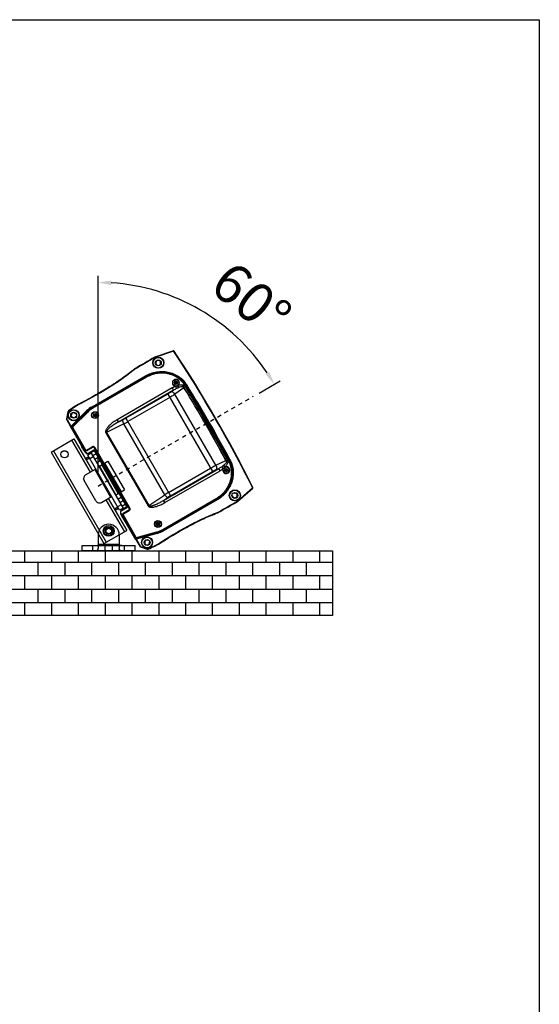
# Model space of a CAD drawing. Units: millimetres. Extents: x 1000 to 5500, y 2 to 2102.
# Drawn here: x 5106 to 5500, y 1357 to 2102 of the extents above; entities that cross this region are included whole.
import ezdxf

# ---------------------------------------------------------------- set-up
doc = ezdxf.new("R2010")
doc.units = ezdxf.units.MM
doc.header["$LTSCALE"] = 30.734
doc.header["$PDMODE"] = 3
doc.header["$PDSIZE"] = 0.3125
doc.linetypes.add('DASHED', pattern=[0.2, 0.1, -0.1])
doc.linetypes.add('HIDDEN', pattern=[0.2, 0.1, -0.1])
doc.layers.get('0').update_dxf_attribs({"linetype": 'CONTINUOUS'})
doc.layers.get('Defpoints').update_dxf_attribs({"linetype": 'CONTINUOUS'})
doc.layers.add('AM_5', color=3, linetype='CONTINUOUS', lineweight=25)
doc.layers.add('DEFAULT_2', color=8, linetype='HIDDEN')
doc.styles.get("Standard").update_dxf_attribs({"font": 'txt', "width": 0.8})
doc.dimstyles.new('AM_ISO', dxfattribs={"dimtxt": 3.5, "dimasz": 2.5, "dimexe": 1, "dimexo": 1, "dimgap": 1.5, "dimtad": 1, "dimdsep": 46, "dimtxsty": 'STANDARD', "dimcen": 0, "dimclrd": 256, "dimclre": 256, "dimclrt": 2, "dimadec": 0, "dimazin": 2, "dimtp": 0.1, "dimtm": 0.1, "dimtfac": 0.71, "dimtdec": 3, "dimtmove": 0, "dimatfit": 3, "dimfxl": 1, "dimlwd": -1, "dimlwe": -1, "dimarcsym": 1})

# ---------------------------------------------------------------- blocks, each defined once
blk = doc.blocks.new('A$C5D7C7086')
at = {"linetype": 'Continuous'}
for p, q in [((11, -20), (11, 20)), ((15, 20), (11, 20)), ((15, 20), (15, -20)), ((3, 8), (11, 8)), ((10, -8), (10, 8)), ((3, -8), (11, -8)), ((15, -20), (11, -20))]:
    blk.add_line(p, q, dxfattribs=at)
blk.add_circle((0, 0), 2.75, dxfattribs=at)
blk.add_arc((3, 0), 8, 90, 270, dxfattribs=at)
at = {"layer": 'DEFAULT_2', "linetype": 'HIDDEN'}
for p, q in [((15, 12), (11, 12)), ((11, 10), (11, 9.86)), ((11, 10), (11, 9.8)), ((11, 9.86), (11, 9.8)), ((11, 9.86), (11, 9.8)), ((11, 9.8), (11, 9.73)), ((11, 9.8), (11, 9.73)), ((11, 9.73), (11, 9.6)), ((11, 9.73), (11, 9.6)), ((11, 9.6), (11, 9.48)), ((11, 9.6), (11, 9.48)), ((11, 8), (13.25, 8)), ((15, 2.75), (11, 2.75)), ((15, -2.75), (11, -2.75)), ((11, -8), (13.25, -8)), ((11, -9.6), (11, -9.48)), ((11, -9.6), (11, -9.48)), ((11, -9.8), (11, -9.6)), ((11, -9.8), (11, -9.6)), ((11, -10), (11, -9.8)), ((11, -10), (11, -9.8)), ((15, -12), (11, -12))]:
    blk.add_line(p, q, dxfattribs=at)
for centre, start, end in [((-88.26, 9.77), 359.82935, 0.01323), ((-88.26, -9.77), 359.98677, 0.17065)]:
    blk.add_arc(centre, 99.26, start, end, dxfattribs=at)
for points, knots in [([(11, 9.48), (11, 9.33), (11, 9.11), (10.99, 8.82), (10.97, 8.6), (10.95, 8.4), (10.9, 8.22), (10.83, 8.08), (10.73, 8.01), (10.68, 8), (10.65, 8)], [0, 0, 0, 0, 0.445397, 0.663582, 0.876571, 1.081541, 1.274238, 1.448408, 1.530226, 1.612847, 1.612847, 1.612847, 1.612847]), ([(15, 10), (15, 9.8), (15, 9.45), (14.98, 8.98), (14.88, 8.62), (14.69, 8.36), (14.43, 8.19), (14.09, 8.08), (13.69, 8.01), (13.41, 8), (13.25, 8)], [0, 0, 0, 0, 0.601326, 1.056139, 1.399571, 1.695388, 1.999451, 2.344897, 2.745935, 3.204012, 3.204012, 3.204012, 3.204012]), ([(11, -9.48), (11, -9.33), (11, -9.11), (10.99, -8.82), (10.97, -8.6), (10.95, -8.4), (10.9, -8.22), (10.83, -8.08), (10.73, -8.01), (10.68, -8), (10.65, -8)], [0, 0, 0, 0, 0.445397, 0.663582, 0.876571, 1.081541, 1.274238, 1.448408, 1.530226, 1.612847, 1.612847, 1.612847, 1.612847]), ([(11, -9.48), (11, -9.34), (11, -9.07), (10.98, -8.73), (10.96, -8.47), (10.91, -8.25), (10.84, -8.07), (10.74, -8.02)], [0, 0, 0, 0, 0.413373, 0.81528, 1.008175, 1.192105, 1.510077, 1.510077, 1.510077, 1.510077]), ([(15, -10), (15, -9.8), (15, -9.45), (14.98, -8.98), (14.88, -8.62), (14.69, -8.36), (14.43, -8.19), (14.09, -8.08), (13.69, -8.01), (13.41, -8), (13.25, -8)], [0, 0, 0, 0, 0.601326, 1.056139, 1.399571, 1.695388, 1.999451, 2.344897, 2.745935, 3.204012, 3.204012, 3.204012, 3.204012])]:
    blk.add_open_spline(points, degree=3, knots=knots, dxfattribs=at)
blk.add_open_spline([(10.74, -8.02), (10.72, -8.01), (10.68, -8), (10.65, -8)], degree=3, dxfattribs=at)
blk.add_open_spline([(10.74, -8.02), (10.72, -8.01), (10.68, -8), (10.65, -8)], degree=3, dxfattribs=at)
blk = doc.blocks.new('A$C660A5430')
at = {"linetype": 'Continuous'}
for p, q in [((-12.5, 26), (-12.5, 33.84)), ((-12.5, 33.84), (12.5, 33.84)), ((-12.5, 30.88), (12.5, 30.88)), ((-12.5, 30.3), (12.5, 30.3)), ((-12.5, 30), (12.5, 30)), ((12.5, 26), (12.5, 33.84)), ((-24, 26), (-24, 23)), ((-24, 26), (24, 26)), ((24, 23), (-24, 23)), ((-22.5, 23), (-22.5, 20)), ((-21.5, 23), (-21.5, 20)), ((-21, 26), (-21, 23)), ((12.5, 28.5), (-12.5, 28.5)), ((-12.5, 26.5), (12.5, 26.5)), ((-12, 14), (-12, 22.73)), ((12, 14), (12, 22.73)), ((21, 26), (21, 23)), ((21.5, 23), (21.5, 20)), ((22.5, 23), (22.5, 20)), ((24, 26), (24, 23)), ((-40, 0), (-40, 20)), ((-40, 20), (-12, 20)), ((-40, 18), (-12, 18)), ((-12, 22), (12, 22)), ((12, 20), (40, 20)), ((12, 18), (40, 18)), ((40, 0), (40, 20)), ((9, 11), (-9, 11)), ((-40, 2), (40, 2)), ((-40, 0), (40, 0))]:
    blk.add_line(p, q, dxfattribs=at)
for centre in [(-33.5, 8), (33.5, 8)]:
    blk.add_circle(centre, 2.75, dxfattribs=at)
for centre, radius, start, end in [((-12.16, 22.73), 0.16, 0.00499, 15.08785), ((12.16, 22.73), 0.16, 164.91215, 179.99501), ((-9, 14), 3, 180, 270), ((9, 14), 3, 270, 0)]:
    blk.add_arc(centre, radius, start, end, dxfattribs=at)
for points in [[(-12.23, 22.94), (-12.18, 22.92), (-12.09, 22.89), (-12.02, 22.81), (-12.01, 22.77)], [(12.23, 22.94), (12.18, 22.92), (12.09, 22.89), (12.02, 22.81), (12.01, 22.77)]]:
    blk.add_open_spline(points, degree=3, knots=[0, 0, 0, 0, 0.1555601, 0.2893034, 0.2893034, 0.2893034, 0.2893034], dxfattribs=at)
blk = doc.blocks.new('A$C33CA5C6A')
at = {"linetype": 'Continuous'}
for p, q in [((0.39, 60.06), (-3.25, 55.96)), ((0.61, 59.86), (-3.02, 55.76)), ((0.61, 59.86), (0.39, 60.06)), ((1.06, 60.09), (1.02, 60.39)), ((9.8, 61.01), (6.45, 60.94)), ((6.46, 60.64), (6.45, 60.94)), ((9.8, 60.71), (6.46, 60.64)), ((9.8, 60.71), (9.8, 61.01)), ((60.34, 62.92), (60.32, 62.92)), ((60.37, 62.62), (60.34, 62.92)), ((77.97, 62.7), (78, 63)), ((92.56, 59.78), (77.97, 62.7)), ((92.62, 60.08), (78, 63)), ((92.56, 59.78), (92.62, 60.08)), ((-3.2, 55.29), (-3.5, 55.29)), ((-3.5, 55.29), (-3.5, 49.38)), ((-3.02, 55.76), (-3.25, 55.96)), ((-3.2, 55.29), (-3.2, 49.08)), ((-3.2, 49.33), (12.93, 53.58)), ((-3.2, 48.78), (13.07, 53.06)), ((-3.12, 49.09), (13, 53.34)), ((-3.12, 49.06), (13, 53.3)), ((13.13, 52.84), (-2.25, 48.79)), ((13.26, 52.36), (-2.12, 48.31)), ((3.63, 54.03), (4.3, 53.94)), ((12.93, 53.58), (13, 53.34)), ((13, 53.34), (13, 53.3)), ((13.07, 53.06), (13, 53.3)), ((13.26, 52.36), (13.13, 52.84)), ((18.09, 54.25), (64.88, 54.25)), ((18.09, 54.25), (18.09, 54)), ((18.09, 54), (64.88, 54)), ((18.09, 54), (18.09, 53.96)), ((18.09, 53.96), (64.88, 53.96)), ((18.09, 53.71), (18.09, 53.96)), ((18.09, 53.71), (64.88, 53.71)), ((64.88, 53.49), (18.09, 53.48)), ((18.09, 52.98), (18.09, 53.48)), ((64.88, 52.99), (18.09, 52.98)), ((64.88, 54.25), (64.88, 53.71)), ((64.88, 52.99), (64.88, 53.49)), ((92.72, 59.6), (93.02, 59.62)), ((-3.5, 26.79), (-3.5, 49.35)), ((-3.5, 48.78), (-3.2, 48.78)), ((-3.5, 48.13), (-2.94, 48.13)), ((-3.2, 48.78), (-3.12, 49.06)), ((-3.2, 41.25), (-3.2, 48.78)), ((-2.99, 47.27), (-3.2, 47.27)), ((-3.12, 49.09), (-3.19, 49.34)), ((-2.49, 47.83), (-2.99, 47.83)), ((-2.99, 47.83), (-2.99, 28.5)), ((-2.49, 47.83), (-2.49, 28.5)), ((-2.12, 48.31), (-2.25, 48.79)), ((-3.5, 38.38), (-3.3, 38.38)), ((-2.99, 38.44), (-3.3, 38.38)), ((-3.3, 26.79), (-3.3, 38.38)), ((-2.99, 41.29), (-3.2, 41.25)), ((-3.99, 30.6), (-3.5, 30.6)), ((-3.5, 29.9), (-3.99, 29.9)), ((17.3, 31.93), (17.98, 31.93)), ((17.3, 31.93), (17.3, -31.93)), ((32.48, 31), (17.98, 31.93)), ((17.98, 31.93), (17.99, -31.93)), ((77.83, 36.18), (29.53, 36.18)), ((29.53, 36.18), (29.53, 34.21)), ((77.83, 34.21), (29.53, 34.21)), ((33.51, 33.96), (29.53, 34.21)), ((32.48, -31), (32.48, 31)), ((72.53, 33.88), (35.9, 33.88)), ((35.9, 33.88), (35.9, -33.88)), ((72.53, 30.93), (35.9, 30.93)), ((72.53, 33.88), (72.53, -33.87)), ((77.83, 34.21), (75.77, 34.02)), ((85.52, 31.84), (77.15, 31.07)), ((77.16, -31.06), (77.15, 31.07)), ((77.83, 36.18), (77.83, 34.21)), ((80.68, 35.99), (80.43, 34.18)), ((82.66, 35.59), (82.22, 33.99)), ((86.27, 33.63), (85.46, 32.92)), ((86.87, 31.86), (85.6, 31.84)), ((87.25, 32.66), (87.75, 32.68)), ((87.97, 32.68), (88.22, 32.69)), ((88.26, 32.69), (88.22, 32.69)), ((88.51, 32.7), (88.26, 32.69)), ((-3.5, 26.79), (-3.3, 26.79)), ((-3.44, 26.5), (-3.45, 26.5)), ((-3.05, 25.38), (-3.05, 25.49)), ((-2.49, 28.5), (-2.99, 28.5)), ((-2.87, 25.25), (-2.87, 25.29)), ((-2.82, 25.25), (-2.87, 25.25)), ((-1.99, 28), (3.01, 28)), ((-1.99, 28), (-1.99, 27.5)), ((-1.99, 27.5), (3.01, 27.5)), ((2.73, 25.13), (-1.6, 25.1)), ((2.83, 24.83), (-1.5, 24.8)), ((-1.5, 24.76), (2.79, 24.78)), ((0, 24.65), (0, -24.65)), ((3, 24.65), (0, 24.65)), ((3, 24.78), (3, -24.78)), ((3, 24.65), (3, -24.65)), ((3.01, 28), (3.01, 27.5)), ((4.51, 26.5), (4.01, 26.5)), ((4.01, 26.5), (4.01, -26.5)), ((4.51, 26.5), (4.51, -26.5)), ((3, 21.88), (0, 21.88)), ((0, 18.88), (3, 18.88)), ((0, 15.88), (3, 15.88)), ((4, 12.5), (3, 12.5)), ((4.01, 5), (3.03, 5)), ((4.01, -5), (3.03, -5)), ((3, -12.5), (4, -12.5)), ((0, -16.12), (3, -16.12)), ((0, -19.12), (3, -19.12)), ((0, -22.12), (3, -22.12)), ((-3.5, -26.79), (-3.34, -26.79)), ((-3.5, -49.35), (-3.5, -26.79)), ((-3.45, -26.5), (-3.44, -26.5)), ((-3.34, -26.79), (-3.3, -26.79)), ((-3.3, -38.38), (-3.3, -26.79)), ((-3.05, -25.49), (-3.05, -25.38)), ((-2.49, -28.5), (-2.99, -28.5)), ((-2.99, -28.5), (-2.99, -47.83)), ((-2.82, -25.25), (-2.87, -25.25)), ((-2.87, -25.29), (-2.87, -25.25)), ((-2.49, -28.5), (-2.49, -47.83)), ((3.01, -27.5), (-1.99, -27.5)), ((-1.99, -28), (-1.99, -27.5)), ((3.01, -28), (-1.99, -28)), ((-1.6, -25.1), (2.73, -25.13)), ((2.79, -24.78), (-1.5, -24.76)), ((-1.5, -24.8), (-1.5, -24.76)), ((-1.5, -24.8), (2.83, -24.83)), ((3, -24.65), (0, -24.65)), ((3.01, -28), (3.01, -27.5)), ((4.51, -26.5), (4.01, -26.5)), ((-3.99, -29.9), (-3.5, -29.9)), ((-3.5, -30.6), (-3.99, -30.6)), ((17.3, -31.93), (17.99, -31.93)), ((17.99, -31.93), (32.48, -31)), ((29.54, -34.21), (33.51, -33.95)), ((29.54, -34.21), (77.83, -34.2)), ((29.54, -36.18), (29.54, -34.21)), ((29.54, -36.18), (77.83, -36.17)), ((35.9, -30.92), (72.53, -30.92)), ((35.9, -33.88), (72.53, -33.87)), ((75.77, -34.01), (77.83, -34.2)), ((77.16, -31.06), (85.52, -31.83)), ((77.83, -36.17), (77.83, -34.2)), ((80.69, -35.98), (80.43, -34.17)), ((82.67, -35.58), (82.23, -33.98)), ((86.28, -33.62), (85.46, -32.91)), ((86.87, -31.85), (85.61, -31.83)), ((87.26, -32.65), (87.76, -32.67)), ((87.97, -32.68), (88.22, -32.69)), ((88.26, -32.69), (88.22, -32.69)), ((88.51, -32.7), (88.26, -32.69)), ((-3.5, -38.38), (-3.3, -38.38)), ((-3.3, -38.38), (-2.99, -38.44)), ((-3.2, -41.25), (-2.99, -41.29)), ((-3.2, -48.78), (-3.2, -41.25)), ((-3.5, -48.13), (-2.94, -48.13)), ((-3.5, -48.78), (-3.2, -48.78)), ((-3.5, -49.38), (-3.5, -55.29)), ((-3.2, -47.27), (-2.99, -47.27)), ((13.07, -53.06), (-3.2, -48.78)), ((-3.12, -49.06), (-3.2, -48.78)), ((-3.2, -49.08), (-3.2, -55.29)), ((12.93, -53.58), (-3.2, -49.33)), ((-3.19, -49.34), (-3.12, -49.09)), ((13, -53.3), (-3.12, -49.06)), ((13, -53.34), (-3.12, -49.09)), ((-2.49, -47.83), (-2.99, -47.83)), ((-2.11, -48.31), (-2.24, -48.79)), ((-2.24, -48.79), (13.14, -52.84)), ((-2.11, -48.31), (13.27, -52.36)), ((-3.2, -55.29), (-3.5, -55.29)), ((-3.02, -55.76), (-3.25, -55.96)), ((-3.25, -55.96), (0.39, -60.06)), ((-3.02, -55.76), (0.61, -59.86)), ((3.63, -54.03), (4.3, -53.94)), ((12.93, -53.58), (13, -53.34)), ((13.07, -53.06), (13, -53.3)), ((13, -53.34), (13, -53.3)), ((13.27, -52.36), (13.14, -52.84)), ((64.88, -53.71), (18.09, -53.71)), ((18.09, -53.71), (18.09, -53.96)), ((64.88, -53.96), (18.09, -53.96)), ((18.09, -54), (18.09, -53.96)), ((64.88, -54), (18.09, -54)), ((18.09, -54.25), (18.09, -54)), ((64.88, -54.25), (18.09, -54.25)), ((18.1, -52.98), (64.89, -52.98)), ((18.1, -52.98), (18.1, -53.48)), ((18.1, -53.48), (64.89, -53.48)), ((64.88, -54.25), (64.88, -53.71)), ((64.89, -52.98), (64.89, -53.48)), ((92.72, -59.6), (93.02, -59.62)), ((0.61, -59.86), (0.39, -60.06)), ((1.06, -60.09), (1.02, -60.39)), ((6.46, -60.64), (6.45, -60.94)), ((6.45, -60.94), (9.8, -61.01)), ((6.46, -60.64), (9.8, -60.71)), ((9.8, -60.71), (9.8, -61.01)), ((60.32, -62.92), (60.34, -62.92)), ((60.37, -62.62), (60.34, -62.92)), ((74.11, -63), (74.7, -63)), ((74.7, -63), (75.65, -63)), ((75.65, -63), (76.42, -63)), ((77.97, -62.7), (92.56, -59.78)), ((77.97, -62.7), (78, -63)), ((78, -63), (92.62, -60.08)), ((92.56, -59.78), (92.62, -60.08))]:
    blk.add_line(p, q, dxfattribs=at)
at = {"linetype": 'DASHED'}
blk.add_line((-8, 0), (127.84, 0), dxfattribs=at)
at = {"linetype": 'Continuous'}
for centre, radius in [((2.82, 55.63), 4.2), ((78.2, 58), 4.2), ((78.2, 58), 4), ((78.2, 58), 3.99), ((78.2, 58), 2.25), ((2.82, 55.63), 4), ((2.82, 55.63), 3.99), ((2.82, 55.63), 2.25), ((16.9, 47.6), 2.62), ((16.9, 47.6), 2.42), ((16.9, 47.6), 2.4), ((16.9, 47.6), 1.3), ((16.9, 47.6), 0.997), ((16.9, 47.6), 0.797), ((16.9, 47.6), 0.538), ((82.15, 38.15), 2.42), ((82.15, 38.15), 2.4), ((82.15, 38.15), 1.3), ((82.15, 38.15), 0.997), ((82.15, 38.15), 0.797), ((82.15, 38.15), 0.538), ((82.16, -38.15), 2.42), ((82.16, -38.15), 2.4), ((82.16, -38.15), 1.3), ((82.15, -38.15), 0.997), ((82.15, -38.15), 0.797), ((82.15, -38.15), 0.538), ((2.82, -55.63), 4.2), ((2.82, -55.63), 4), ((2.82, -55.63), 3.99), ((16.91, -47.6), 2.62), ((16.91, -47.6), 2.42), ((16.91, -47.6), 2.4), ((16.91, -47.6), 1.3), ((16.9, -47.6), 0.997), ((16.9, -47.6), 0.797), ((16.9, -47.6), 0.538), ((2.82, -55.63), 2.25), ((78.2, -58), 4.2), ((78.2, -58), 4), ((78.2, -58), 3.99), ((78.2, -58), 2.25)]:
    blk.add_circle(centre, radius, dxfattribs=at)
for centre, radius, start, end in [((1.14, 59.39), 1, 96.72791, 138.41931), ((1.14, 59.39), 0.702, 120.05883, 138.38051), ((22.85, -126.28), 187.94, 95.00591, 96.66894), ((22.87, -126.22), 187.59, 95.01806, 96.67836), ((39.36, 182.04), 120.95, 279.03349, 279.99295), ((77.13, -1802.49), 1865.49, 89.97322, 90.5155), ((77.5, -1889.11), 1951.81, 89.98608, 90.50269), ((78.2, 58), 1.8, 282.55586, 197.44414), ((92.52, 59.59), 0.2, 3.41772, 78.69007), ((92.52, 59.59), 0.5, 3.41772, 78.69007), ((-2.5, 55.29), 1, 138.41931, 180), ((-2.5, 55.29), 0.7, 138.41931, 180), ((2.82, 55.63), 1.8, 19.39805, 296.84219), ((4.99, 56.4), 0.5, 199.39805, 276.84219), ((18.1, 33.91), 20.33, 90.03126, 104.71231), ((18.1, 33.91), 20.08, 90.03055, 104.71297), ((18.1, 33.88), 20.08, 90.03061, 104.71291), ((18.1, 33.88), 19.83, 90.03126, 104.7123), ((18.09, 33.99), 19.5, 90.0035, 104.7469), ((18.09, 33.99), 19, 90.00381, 104.74654), ((76.01, 57.31), 0.5, 300, 17.44414), ((78.7, 55.76), 0.5, 102.55586, 180), ((-905.2, 0), 999.7, 356.58228, 3.41772), ((-905.2, 0), 1000, 356.58228, 3.41772), ((-3.2, 49.36), 0.31, 261.61827, 272.87595), ((-3.2, 49.39), 0.301, 270.02974, 284.70994), ((-1.99, 47.83), 0.5, 104.75868, 179.9984), ((40.63, 37.32), 43.95, 178.12958, 178.29863), ((37.79, 37.4), 41.1, 178.29611, 178.64215), ((82.15, 38.15), 2.62, 281.16263, 235.7781), ((9, 30.25), 13, 164.13126, 178.45668), ((9, 30.25), 13, 181.54332, 195.92012), ((35.88, 108.8), 77.87, 267.49795, 270.01528), ((82.22, 38.54), 2.98, 268.82711, 278.58567), ((49.46, 30.46), 36.09, 2.19673, 3.90982), ((-931.37, -0.69), 1017.41, 0.03935, 1.83224), ((84.84, 48.55), 16.72, 272.32955, 272.62354), ((-1023.73, 1.02), 1109.76, 359.94759, 1.59139), ((-905.19, -0.05), 992.98, 358.11866, 1.88813), ((-905.19, -0.05), 993.48, 358.11866, 1.88813), ((-905.2, 0), 993.71, 358.11526, 1.88474), ((-905.2, 0), 993.96, 358.11527, 1.88473), ((-905.2, 0), 994, 358.11528, 1.88473), ((-905.2, 0), 994.25, 358.11526, 1.88474), ((-1.5, 26.79), 2, 180.02245, 189.73183), ((9, 30.25), 13, 195.94657, 196.77213), ((-1.51, 26.79), 1.99, 189.70053, 260.05566), ((9, 30.25), 13, 196.76588, 200.44745), ((-1.62, 26.79), 1.68, 180.00115, 181.30073), ((-1.6, 26.79), 1.7, 181.31359, 189.71207), ((9, 30.25), 13, 200.97629, 202.02431), ((-2.87, 25.45), 0.2, 202.02431, 270), ((-1.99, 28.5), 1, 180.02216, 270.00339), ((-1.51, 26.81), 2.01, 260.03364, 265.14552), ((-1.51, 26.8), 2, 265.14339, 270.30029), ((2.76, 19.75), 5.38, 77.46171, 90.33963), ((2.86, 19.75), 5.08, 76.98612, 90.36787), ((3.01, 26.5), 1.5, 0.00339, 90.00339), ((3.01, 26.5), 1, 0.00339, 90.00339), ((2.77, 19.81), 5.32, 76.56697, 77.43496), ((-931.36, 0.58), 1017.4, 358.17455, 359.96769), ((-1023.76, -1.14), 1109.79, 358.41542, 0.05939), ((9, -30.25), 13, 165.00787, 178.45668), ((9, -30.25), 13, 163.22787, 164.08275), ((-1.51, -26.79), 1.99, 175.1065, 179.99173), ((-1.49, -26.79), 2.01, 170.25942, 175.11074), ((-1.51, -26.79), 1.99, 99.94303, 170.28507), ((9, -30.25), 13, 159.5526, 163.23412), ((-1.59, -26.79), 1.71, 170.27739, 175.08915), ((-1.61, -26.79), 1.69, 175.08436, 179.99105), ((9, -30.25), 13, 157.97569, 159.02371), ((-2.87, -25.45), 0.2, 90, 157.97569), ((-1.99, -28.5), 1, 90.00339, 179.98463), ((-1.51, -26.81), 2, 89.7126, 99.96466), ((2.76, -19.75), 5.38, 269.66, 282.54203), ((2.86, -19.75), 5.08, 269.63216, 283.04843), ((3.01, -26.5), 1.5, 270.00339, 0.00339), ((3.01, -26.5), 1, 270.00339, 0.00339), ((2.77, -19.81), 5.32, 282.56884, 283.46648), ((9, -30.25), 13, 181.54332, 195.87028), ((35.84, -106.45), 75.53, 89.95248, 92.54788), ((35.86, -70.93), 37.05, 89.93188, 93.63656), ((82.16, -38.15), 2.62, 124.22841, 78.84439), ((82.22, -38.53), 2.98, 81.4212, 91.18041), ((48.41, -30.39), 37.14, 356.12228, 357.78668), ((84.84, -48.54), 16.72, 87.38328, 87.67732), ((39.25, -37.36), 42.57, 181.36589, 181.77432), ((-3.2, -49.36), 0.31, 87.12404, 98.38171), ((-3.2, -49.39), 0.301, 75.29006, 89.97026), ((-1.99, -47.83), 0.5, 180.00836, 255.24814), ((-2.5, -55.29), 1, 180, 221.58069), ((-2.5, -55.29), 0.7, 180, 221.58069), ((2.82, -55.63), 1.8, 63.15781, 340.60195), ((4.99, -56.4), 0.5, 83.15781, 160.60195), ((18.1, -33.91), 20.33, 255.28769, 269.96874), ((18.1, -33.88), 20.08, 255.28705, 269.96935), ((18.1, -33.91), 20.08, 255.28699, 269.96941), ((18.1, -33.88), 19.83, 255.2877, 269.96874), ((18.1, -33.98), 19.5, 255.25994, 270.00334), ((18.1, -33.98), 19, 255.26025, 270.00298), ((76.01, -57.31), 0.5, 342.55586, 60), ((78.2, -58), 1.8, 162.55586, 77.44414), ((78.7, -55.76), 0.5, 180, 257.44414), ((92.52, -59.59), 0.2, 281.30993, 356.58228), ((92.52, -59.59), 0.5, 281.30993, 356.58228), ((1.14, -59.39), 1, 221.58069, 263.27209), ((1.14, -59.39), 0.701, 221.58433, 226.22401), ((1.14, -59.4), 0.698, 226.23429, 239.97346), ((22.85, 126.28), 187.94, 263.33106, 264.99409), ((22.87, 126.22), 187.59, 263.32164, 264.98194), ((39.36, -182.04), 120.95, 80.00705, 80.96643), ((77.13, 1802.49), 1865.49, 269.4845, 270.02678), ((77.5, 1889.11), 1951.81, 269.49731, 270.01392)]:
    blk.add_arc(centre, radius, start, end, dxfattribs=at)
for centre, major_axis, ratio, start_param, end_param in [((-1.5, 26.76), (1.4, 1.44), 0.993666, 2.345797, 3.916593), ((2.78, 19.78), (4.63, 1.99), 0.990812, 7.205962, 7.451019), ((-1.5, -26.76), (1.4, -1.44), 0.993666, 2.366592, 3.937389), ((2.78, -19.78), (4.63, -1.99), 0.990812, 5.115352, 5.361119)]:
    blk.add_ellipse(centre, major_axis=major_axis, ratio=ratio, start_param=start_param, end_param=end_param, dxfattribs=at)
for points in [[(1.06, 60.09), (0.96, 60.08), (0.87, 60.05), (0.79, 60)], [(58.58, 62.63), (55.02, 62.05), (51.43, 61.62), (47.83, 61.31)], [(74.4, 63), (75.6, 63), (76.8, 63), (78, 63)], [(-3.5, 49.35), (-3.5, 49.27), (-3.46, 49.18), (-3.41, 49.13)], [(-3.41, 49.13), (-3.36, 49.09), (-3.3, 49.06), (-3.24, 49.05)], [(80.68, 35.99), (79.74, 36.12), (78.78, 36.18), (77.83, 36.18)], [(80.43, 34.18), (79.56, 34.23), (78.7, 34.24), (77.83, 34.21)], [(82.22, 33.99), (82.07, 34.02), (81.92, 34.04), (81.76, 34.06)], [(77.83, -34.2), (78.7, -34.23), (79.57, -34.22), (80.43, -34.17)], [(77.83, -36.17), (78.79, -36.17), (79.74, -36.11), (80.69, -35.98)], [(81.77, -34.05), (81.92, -34.03), (82.07, -34.01), (82.23, -33.98)], [(-3.5, -49.35), (-3.5, -49.27), (-3.46, -49.18), (-3.41, -49.13)], [(-3.47, -49.26), (-3.49, -49.3), (-3.5, -49.34), (-3.5, -49.38)], [(-3.4, -49.16), (-3.43, -49.19), (-3.46, -49.23), (-3.47, -49.26)], [(-3.41, -49.13), (-3.36, -49.09), (-3.3, -49.06), (-3.24, -49.05)], [(-3.2, -49.08), (-3.27, -49.08), (-3.35, -49.11), (-3.4, -49.16)], [(0.79, -60), (0.87, -60.05), (0.96, -60.08), (1.06, -60.09)], [(58.58, -62.63), (55.01, -62.05), (51.41, -61.62), (47.81, -61.31)], [(76.42, -63), (76.95, -63), (77.47, -63), (78, -63)]]:
    blk.add_open_spline(points, degree=3, dxfattribs=at)
for points, knots in [([(60.32, 62.92), (59.74, 62.82), (55.44, 62.09), (46.75, 61.11), (30.47, 60.33), (17.95, 60.61), (9.8, 61.01)], [0, 0, 0, 0, 1.761908, 13.09529, 26.185116, 50.642429, 50.642429, 50.642429, 50.642429]), ([(60.37, 62.62), (56.21, 61.89), (47.81, 60.88), (35.15, 60.24), (22.47, 60.21), (14.02, 60.5), (9.8, 60.71)], [0, 0, 0, 0, 12.672957, 25.348348, 38.024552, 50.701126, 50.701126, 50.701126, 50.701126]), ([(13.07, 60.86), (20.13, 60.57), (27.91, 60.45), (35.68, 60.65), (36.39, 60.67)], [0, 0, 0, 0, 21.186086, 23.325115, 23.325115, 23.325115, 23.325115]), ([(64.88, 54.25), (66.35, 54.25), (69.29, 53.99), (73.58, 52.83), (77.58, 50.92), (81.17, 48.31), (84.2, 45.06), (86.54, 41.28), (88.05, 37.11), (88.46, 34.17), (88.51, 32.7)], [0, 0, 0, 0, 4.413066, 8.826223, 13.239404, 17.652312, 22.064671, 26.476463, 30.887843, 35.299624, 35.299624, 35.299624, 35.299624]), ([(64.88, 54), (66.33, 54), (69.25, 53.74), (73.48, 52.59), (77.45, 50.71), (81, 48.13), (84, 44.92), (86.31, 41.18), (87.81, 37.05), (88.21, 34.15), (88.26, 32.69)], [0, 0, 0, 0, 4.365125, 8.73034, 13.095576, 17.460539, 21.824955, 26.188803, 30.552237, 34.916065, 34.916065, 34.916065, 34.916065]), ([(64.88, 53.96), (67.77, 53.96), (72.17, 53.18), (77.42, 50.68), (80.97, 48.1), (83.97, 44.9), (86.27, 41.17), (87.77, 37.04), (88.18, 34.14), (88.22, 32.69)], [0, 0, 0, 0, 8.683117, 13.041351, 17.399267, 21.756729, 26.113809, 30.470444, 34.827439, 34.827439, 34.827439, 34.827439]), ([(64.88, 53.71), (67.74, 53.71), (72.09, 52.94), (77.29, 50.47), (80.8, 47.92), (83.76, 44.75), (86.04, 41.07), (87.52, 36.99), (87.93, 34.12), (87.97, 32.68)], [0, 0, 0, 0, 8.58756, 12.897799, 17.207722, 21.517188, 25.826272, 30.134909, 34.443897, 34.443897, 34.443897, 34.443897]), ([(87.75, 32.68), (87.71, 34.05), (87.33, 36.81), (85.94, 40.75), (83.76, 44.37), (80.9, 47.54), (77.44, 50.12), (73.52, 52.04), (69.28, 53.22), (66.35, 53.49), (64.88, 53.49)], [0, 0, 0, 0, 4.124678, 8.273454, 12.463465, 16.704685, 21.000314, 25.344641, 29.725946, 34.126995, 34.126995, 34.126995, 34.126995]), ([(87.25, 32.66), (87.21, 34.05), (86.81, 36.83), (85.38, 40.77), (83.16, 44.34), (80.29, 47.4), (76.89, 49.86), (73.1, 51.65), (69.06, 52.74), (66.27, 52.99), (64.88, 52.99)], [0, 0, 0, 0, 4.169109, 8.337965, 12.507252, 16.676907, 20.847055, 25.017507, 29.18819, 33.358874, 33.358874, 33.358874, 33.358874]), ([(-3.5, 49.38), (-3.5, 49.31), (-3.44, 49.15), (-3.28, 49.08), (-3.2, 49.08)], [0, 0, 0, 0, 0.2280974, 0.4585043, 0.4585043, 0.4585043, 0.4585043]), ([(-3.2, 49.33), (-3.24, 49.33), (-3.31, 49.34), (-3.41, 49.35), (-3.46, 49.36), (-3.5, 49.37), (-3.5, 49.38)], [0, 0, 0, 0, 0.1155106, 0.2134718, 0.2799987, 0.3093207, 0.3093207, 0.3093207, 0.3093207]), ([(-3.5, 47.53), (-3.5, 47.46), (-3.43, 47.31), (-3.28, 47.27), (-3.2, 47.27)], [0, 0, 0, 0, 0.2036533, 0.4290386, 0.4290386, 0.4290386, 0.4290386]), ([(-2.25, 48.79), (-2.35, 48.77), (-2.56, 48.67), (-2.8, 48.45), (-2.96, 48.15), (-2.99, 47.94), (-2.99, 47.83)], [0, 0, 0, 0, 0.326938, 0.653814, 0.980686, 1.307613, 1.307613, 1.307613, 1.307613]), ([(-3.5, 41.51), (-3.5, 41.44), (-3.43, 41.29), (-3.28, 41.25), (-3.2, 41.25)], [0, 0, 0, 0, 0.2036533, 0.4290386, 0.4290386, 0.4290386, 0.4290386]), ([(-3.29, 38.75), (-3.28, 39.24), (-3.24, 40.08), (-3.21, 40.91), (-3.2, 41.25)], [0, 0, 0, 0, 1.472327, 2.495002, 2.495002, 2.495002, 2.495002]), ([(29.53, 36.18), (28.96, 36.18), (27.81, 36.16), (26.09, 36.04), (24.38, 35.84), (22.69, 35.53), (21.3, 35.17), (20.22, 34.78), (19.43, 34.43), (18.68, 34), (18, 33.47), (17.55, 32.9), (17.34, 32.36), (17.3, 32.07), (17.3, 31.93)], [0, 0, 0, 0, 1.72143, 3.442821, 5.164161, 6.885396, 8.606368, 9.467067, 10.327709, 11.188189, 12.048164, 12.906423, 13.336769, 13.767027, 13.767027, 13.767027, 13.767027]), ([(29.53, 34.21), (28.52, 34.23), (26.48, 34.23), (24.19, 34.1), (22.67, 33.92), (21.91, 33.81), (21.16, 33.68), (20.41, 33.51), (19.8, 33.34), (19.32, 33.16), (18.97, 33.01), (18.63, 32.83), (18.32, 32.61), (18.1, 32.36), (18, 32.13), (17.98, 32), (17.98, 31.93)], [0, 0, 0, 0, 3.055678, 6.111383, 6.875571, 7.639828, 8.40418, 9.168667, 9.933348, 10.31592, 10.698663, 11.081659, 11.465059, 11.848731, 12.041646, 12.234694, 12.234694, 12.234694, 12.234694]), ([(32.48, 31), (32.5, 31.35), (32.58, 32), (32.76, 32.77), (32.97, 33.29), (33.13, 33.59), (33.3, 33.82), (33.44, 33.92), (33.51, 33.96)], [0, 0, 0, 0, 1.038873, 1.973345, 2.372002, 2.713187, 2.993835, 3.217968, 3.217968, 3.217968, 3.217968]), ([(35.9, 33.88), (35.7, 33.88), (34.9, 33.89), (34.1, 33.92), (33.51, 33.96)], [0, 0, 0, 0, 0.610461, 2.395522, 2.395522, 2.395522, 2.395522]), ([(75.77, 34.02), (75.51, 34), (74.43, 33.92), (73.35, 33.88), (72.53, 33.88)], [0, 0, 0, 0, 0.768216, 3.238265, 3.238265, 3.238265, 3.238265]), ([(77.15, 31.07), (76.79, 31.05), (75.25, 30.96), (73.71, 30.93), (72.53, 30.93)], [0, 0, 0, 0, 1.096556, 4.623435, 4.623435, 4.623435, 4.623435]), ([(77.15, 31.07), (77.13, 31.42), (77.03, 32.08), (76.77, 32.86), (76.49, 33.37), (76.22, 33.75), (75.95, 33.96), (75.77, 34.02)], [0, 0, 0, 0, 1.049163, 2.00947, 2.430646, 2.802889, 3.398066, 3.398066, 3.398066, 3.398066]), ([(81.76, 34.06), (81.54, 34.09), (81.1, 34.14), (80.65, 34.17), (80.43, 34.18)], [0, 0, 0, 0, 0.672171, 1.342547, 1.342547, 1.342547, 1.342547]), ([(82.16, 35.55), (81.9, 35.56), (81.38, 35.64), (80.9, 35.86), (80.68, 35.99)], [0, 0, 0, 0, 0.774651, 1.549366, 1.549366, 1.549366, 1.549366]), ([(82.16, 35.55), (82.08, 35.27), (81.96, 34.77), (81.82, 34.27), (81.76, 34.06)], [0, 0, 0, 0, 0.88643, 1.544878, 1.544878, 1.544878, 1.544878]), ([(85.46, 32.92), (85.23, 33.09), (84.72, 33.36), (83.63, 33.74), (82.79, 33.91), (82.22, 33.99)], [0, 0, 0, 0, 0.861318, 1.721497, 3.438935, 3.438935, 3.438935, 3.438935]), ([(86.27, 33.63), (86.04, 33.89), (85.51, 34.35), (84.32, 35.05), (83.33, 35.4), (82.66, 35.59)], [0, 0, 0, 0, 1.039039, 2.078738, 4.156376, 4.156376, 4.156376, 4.156376]), ([(85.6, 31.84), (85.6, 32.02), (85.58, 32.3), (85.53, 32.66), (85.49, 32.83), (85.46, 32.92)], [0, 0, 0, 0, 0.547469, 0.818336, 1.086079, 1.086079, 1.086079, 1.086079]), ([(86.87, 31.86), (86.87, 32.02), (86.82, 32.64), (86.58, 33.27), (86.27, 33.63)], [0, 0, 0, 0, 0.476152, 1.887348, 1.887348, 1.887348, 1.887348]), ([(86.87, -31.85), (86.94, -26.54), (86.97, -18.57), (86.99, -7.96), (86.99, 0.01), (86.99, 7.97), (86.97, 18.59), (86.93, 26.55), (86.87, 31.86)], [0, 0, 0, 0, 15.925959, 23.889002, 31.851976, 39.81495, 47.777993, 63.703952, 63.703952, 63.703952, 63.703952]), ([(-1.6, 25.1), (-1.79, 25.1), (-2.19, 25.17), (-2.71, 25.46), (-3.1, 25.92), (-3.24, 26.31), (-3.28, 26.5)], [0, 0, 0, 0, 0.577024, 1.161098, 1.757167, 2.364835, 2.364835, 2.364835, 2.364835]), ([(-2.49, 28.5), (-2.49, 28.43), (-2.46, 28.3), (-2.35, 28.14), (-2.19, 28.03), (-2.06, 28), (-1.99, 28)], [0, 0, 0, 0, 0.1951124, 0.3901724, 0.5852361, 0.7803381, 0.7803381, 0.7803381, 0.7803381]), ([(-1.5, 24.8), (-1.52, 24.8), (-1.55, 24.83), (-1.59, 24.93), (-1.6, 25.03), (-1.6, 25.1)], [0, 0, 0, 0, 0.0457963, 0.1189989, 0.3316244, 0.3316244, 0.3316244, 0.3316244]), ([(2.83, 24.83), (2.81, 24.83), (2.78, 24.86), (2.74, 24.96), (2.73, 25.06), (2.73, 25.13)], [0, 0, 0, 0, 0.0457963, 0.1189987, 0.3316245, 0.3316245, 0.3316245, 0.3316245]), ([(3.9, 0), (3.9, 0.33), (3.89, 0.96), (3.84, 1.89), (3.76, 2.74), (3.68, 3.4), (3.59, 3.85), (3.52, 4.15), (3.45, 4.4), (3.37, 4.61), (3.29, 4.78), (3.21, 4.9), (3.13, 4.98), (3.06, 5), (3.03, 5)], [0, 0, 0, 0, 0.97556, 1.914879, 2.782998, 3.548342, 3.883848, 4.184045, 4.446685, 4.670157, 4.853914, 4.998969, 5.109831, 5.198267, 5.198267, 5.198267, 5.198267]), ([(3.03, -5), (3.06, -5), (3.13, -4.98), (3.21, -4.9), (3.29, -4.78), (3.37, -4.61), (3.45, -4.4), (3.52, -4.15), (3.59, -3.85), (3.68, -3.4), (3.76, -2.74), (3.84, -1.89), (3.89, -0.96), (3.9, -0.33), (3.9, 0)], [0, 0, 0, 0, 0.088436, 0.199298, 0.344353, 0.52811, 0.751583, 1.014222, 1.314419, 1.649925, 2.41527, 3.283388, 4.222708, 5.198267, 5.198267, 5.198267, 5.198267]), ([(-3.28, -26.5), (-3.24, -26.3), (-3.1, -25.92), (-2.71, -25.46), (-2.19, -25.17), (-1.79, -25.1), (-1.6, -25.1)], [0, 0, 0, 0, 0.607559, 1.203524, 1.787496, 2.364422, 2.364422, 2.364422, 2.364422]), ([(-1.99, -28), (-2.05, -28), (-2.18, -28.03), (-2.35, -28.14), (-2.46, -28.3), (-2.49, -28.43), (-2.49, -28.5)], [0, 0, 0, 0, 0.195102, 0.3901657, 0.5852257, 0.7803381, 0.7803381, 0.7803381, 0.7803381]), ([(-1.5, -24.8), (-1.52, -24.8), (-1.55, -24.83), (-1.59, -24.93), (-1.6, -25.03), (-1.6, -25.1)], [0, 0, 0, 0, 0.0457963, 0.1189987, 0.3316245, 0.3316245, 0.3316245, 0.3316245]), ([(2.83, -24.83), (2.81, -24.83), (2.78, -24.86), (2.74, -24.96), (2.73, -25.06), (2.73, -25.13)], [0, 0, 0, 0, 0.0457962, 0.1189985, 0.3316245, 0.3316245, 0.3316245, 0.3316245]), ([(17.3, -31.93), (17.3, -32.07), (17.34, -32.36), (17.55, -32.9), (18.01, -33.47), (18.69, -34), (19.43, -34.43), (20.22, -34.78), (21.3, -35.16), (22.69, -35.53), (24.39, -35.84), (26.1, -36.04), (27.82, -36.15), (28.96, -36.18), (29.54, -36.18)], [0, 0, 0, 0, 0.430323, 0.860816, 1.719192, 2.579246, 3.439714, 4.300334, 5.16101, 6.881921, 8.603088, 10.324355, 12.045672, 13.767027, 13.767027, 13.767027, 13.767027]), ([(17.99, -31.93), (17.99, -31.99), (18, -32.12), (18.08, -32.3), (18.19, -32.46), (18.37, -32.64), (18.63, -32.83), (18.97, -33.01), (19.32, -33.16), (19.8, -33.33), (20.42, -33.51), (21.16, -33.67), (21.92, -33.81), (22.67, -33.92), (24.19, -34.09), (26.48, -34.23), (28.52, -34.23), (29.54, -34.21)], [0, 0, 0, 0, 0.193103, 0.386115, 0.579022, 0.771254, 1.154739, 1.537771, 1.920521, 2.303077, 3.06774, 3.832197, 4.596518, 5.360744, 6.124899, 9.18047, 12.236011, 12.236011, 12.236011, 12.236011]), ([(32.48, -31), (32.5, -31.34), (32.58, -32), (32.77, -32.77), (32.97, -33.29), (33.13, -33.59), (33.31, -33.81), (33.44, -33.92), (33.51, -33.95)], [0, 0, 0, 0, 1.038873, 1.973345, 2.372002, 2.713188, 2.993836, 3.217969, 3.217969, 3.217969, 3.217969]), ([(87.97, -32.68), (87.93, -34.12), (87.52, -36.99), (86.04, -41.07), (83.76, -44.75), (80.8, -47.92), (77.29, -50.47), (72.09, -52.94), (67.74, -53.71), (64.88, -53.71)], [0, 0, 0, 0, 4.308966, 8.617599, 12.92668, 17.236126, 21.54603, 25.856243, 34.443895, 34.443895, 34.443895, 34.443895]), ([(88.22, -32.69), (88.18, -34.14), (87.77, -37.04), (86.27, -41.17), (83.97, -44.9), (80.97, -48.1), (77.42, -50.68), (72.17, -53.18), (67.77, -53.96), (64.88, -53.96)], [0, 0, 0, 0, 4.356976, 8.71361, 13.07069, 17.428134, 21.786035, 26.144246, 34.827459, 34.827459, 34.827459, 34.827459]), ([(88.26, -32.69), (88.21, -34.15), (87.81, -37.05), (86.31, -41.18), (84, -44.92), (81, -48.13), (77.45, -50.71), (73.48, -52.59), (69.25, -53.74), (66.33, -54), (64.88, -54)], [0, 0, 0, 0, 4.363823, 8.727266, 13.091123, 17.455548, 21.820504, 26.185724, 30.550958, 34.916105, 34.916105, 34.916105, 34.916105]), ([(88.51, -32.7), (88.46, -34.17), (88.05, -37.11), (86.54, -41.28), (84.2, -45.06), (81.17, -48.31), (77.58, -50.92), (73.58, -52.83), (69.29, -53.99), (66.35, -54.25), (64.88, -54.25)], [0, 0, 0, 0, 4.411771, 8.823154, 13.234951, 17.647315, 22.06021, 26.47337, 30.886542, 35.299625, 35.299625, 35.299625, 35.299625]), ([(64.89, -52.98), (66.28, -52.98), (69.06, -52.73), (73.11, -51.64), (76.9, -49.85), (80.3, -47.39), (83.17, -44.33), (85.38, -40.76), (86.82, -36.82), (87.21, -34.04), (87.26, -32.65)], [0, 0, 0, 0, 4.170704, 8.341354, 12.51177, 16.681917, 20.851591, 25.020864, 29.1897, 33.358872, 33.358872, 33.358872, 33.358872]), ([(64.89, -53.48), (66.35, -53.48), (69.29, -53.21), (73.52, -52.03), (77.44, -50.11), (80.9, -47.53), (83.77, -44.36), (85.94, -40.74), (87.33, -36.8), (87.71, -34.04), (87.76, -32.67)], [0, 0, 0, 0, 4.401047, 8.78235, 13.126677, 17.422304, 21.663522, 25.853532, 30.002307, 34.126983, 34.126983, 34.126983, 34.126983]), ([(72.53, -30.92), (72.93, -30.92), (74.48, -30.93), (76.02, -30.99), (77.16, -31.06)], [0, 0, 0, 0, 1.198644, 4.62341, 4.62341, 4.62341, 4.62341]), ([(72.53, -33.87), (72.81, -33.87), (73.89, -33.89), (74.97, -33.94), (75.77, -34.01)], [0, 0, 0, 0, 0.839528, 3.23823, 3.23823, 3.23823, 3.23823]), ([(77.16, -31.06), (77.13, -31.41), (77.03, -32.07), (76.77, -32.85), (76.5, -33.37), (76.22, -33.74), (75.96, -33.95), (75.77, -34.01)], [0, 0, 0, 0, 1.049163, 2.00947, 2.430646, 2.802889, 3.398067, 3.398067, 3.398067, 3.398067]), ([(80.43, -34.17), (80.66, -34.16), (81.1, -34.13), (81.55, -34.08), (81.77, -34.05)], [0, 0, 0, 0, 0.670378, 1.342546, 1.342546, 1.342546, 1.342546]), ([(80.69, -35.98), (80.91, -35.85), (81.38, -35.63), (81.9, -35.55), (82.16, -35.54)], [0, 0, 0, 0, 0.774765, 1.549365, 1.549365, 1.549365, 1.549365]), ([(82.16, -35.54), (82.09, -35.26), (81.96, -34.76), (81.83, -34.26), (81.77, -34.05)], [0, 0, 0, 0, 0.88652, 1.545128, 1.545128, 1.545128, 1.545128]), ([(82.23, -33.98), (82.79, -33.9), (83.64, -33.73), (84.72, -33.35), (85.23, -33.08), (85.46, -32.91)], [0, 0, 0, 0, 1.717461, 2.577652, 3.438934, 3.438934, 3.438934, 3.438934]), ([(82.67, -35.58), (83.33, -35.39), (84.32, -35.04), (85.52, -34.34), (86.05, -33.88), (86.28, -33.62)], [0, 0, 0, 0, 2.077682, 3.117415, 4.156405, 4.156405, 4.156405, 4.156405]), ([(85.46, -32.91), (85.49, -32.82), (85.53, -32.65), (85.59, -32.29), (85.6, -32.01), (85.61, -31.83)], [0, 0, 0, 0, 0.267749, 0.53862, 1.086096, 1.086096, 1.086096, 1.086096]), ([(86.28, -33.62), (86.38, -33.5), (86.6, -33.16), (86.82, -32.56), (86.87, -32.08), (86.87, -31.85)], [0, 0, 0, 0, 0.475689, 1.188548, 1.902038, 1.902038, 1.902038, 1.902038]), ([(-3.5, -41.51), (-3.5, -41.44), (-3.43, -41.29), (-3.28, -41.25), (-3.2, -41.25)], [0, 0, 0, 0, 0.2036537, 0.429039, 0.429039, 0.429039, 0.429039]), ([(-3.2, -41.25), (-3.21, -40.9), (-3.24, -40.04), (-3.28, -39.19), (-3.29, -38.68)], [0, 0, 0, 0, 1.049366, 2.569731, 2.569731, 2.569731, 2.569731]), ([(-3.5, -47.53), (-3.5, -47.46), (-3.43, -47.31), (-3.28, -47.27), (-3.2, -47.27)], [0, 0, 0, 0, 0.2036533, 0.4290386, 0.4290386, 0.4290386, 0.4290386]), ([(-3.5, -49.38), (-3.5, -49.37), (-3.46, -49.36), (-3.41, -49.35), (-3.31, -49.34), (-3.24, -49.33), (-3.2, -49.33)], [0, 0, 0, 0, 0.0293353, 0.0958797, 0.1938179, 0.3093223, 0.3093223, 0.3093223, 0.3093223]), ([(-2.99, -47.83), (-2.99, -47.94), (-2.95, -48.15), (-2.79, -48.45), (-2.55, -48.67), (-2.35, -48.77), (-2.24, -48.79)], [0, 0, 0, 0, 0.326927, 0.6538, 0.980675, 1.307613, 1.307613, 1.307613, 1.307613]), ([(9.8, -60.71), (14.02, -60.5), (22.47, -60.21), (35.15, -60.24), (47.81, -60.88), (56.21, -61.89), (60.37, -62.62)], [0, 0, 0, 0, 12.67658, 25.352799, 38.028179, 50.701124, 50.701124, 50.701124, 50.701124]), ([(9.8, -61.01), (17.95, -60.61), (30.47, -60.33), (46.75, -61.11), (55.44, -62.09), (59.74, -62.82), (60.32, -62.92)], [0, 0, 0, 0, 24.457313, 37.547139, 48.880521, 50.642316, 50.642316, 50.642316, 50.642316]), ([(36.39, -60.67), (35.68, -60.65), (27.92, -60.45), (20.15, -60.57), (13.1, -60.86)], [0, 0, 0, 0, 2.13903, 23.292987, 23.292987, 23.292987, 23.292987])]:
    blk.add_open_spline(points, degree=3, knots=knots, dxfattribs=at)
blk = doc.blocks.new('*D26')
at = {"layer": 'AM_5', "color": 3, "transparency": 16777216}
for p, q in [((5165.58, 1757.72), (5165.58, 1908.29)), ((5287.55, 1819.53), (5303.43, 1828.7))]:
    blk.add_line(p, q, dxfattribs=at)
blk.add_arc((5165.58, 1749.12), 154.17, 33.71696, 86.28304, dxfattribs=at)
for points in [[(5175.52, 1901.3), (5175.63, 1904.63), (5165.58, 1903.29)], [(5295.24, 1835.58), (5292.41, 1833.82), (5299.1, 1826.2)]]:
    blk.add_solid(points, dxfattribs=at)
at = {"layer": 'Defpoints', "color": 0, "transparency": 16777216}
for p in [(5218.31, 1893.99), (5283.22, 1817.03), (5165.58, 1752.72), (5165.58, 1749.12), (5165.58, 1749.12)]:
    blk.add_point(p, dxfattribs=at)
at = {"layer": 'AM_5', "color": 7, "transparency": 16777216, "insert": (5279.29, 1887.58), "char_height": 30, "attachment_point": 5, "rotation": 320.60672}
blk.add_mtext('60°', dxfattribs=at)

msp = doc.modelspace()

# ---------------------------------------------------------------- hatches: boundary and pattern name
h = msp.add_hatch()
h.set_pattern_fill('AR-B816', color=256, scale=0.05, style=0)
h.set_pattern_definition([(0, (1198.564, 319.828), (0, 10.16), []), (90, (1198.564, 319.828), (-10.16, 10.16), [10.16, -10.16])])
h.paths.add_polyline_path([(4067.089, 1700.105), (5343.257, 1700.105), (5343.257, 1651.105), (4067.089, 1651.105)])

# ---------------------------------------------------------------- linework, layer by layer
at = {"color": 9, "linetype": 'Continuous'}
for p, q in [((5171.623, 1713.979), (5171.623, 1716.23)), ((5171.623, 1716.23), (5171.673, 1716.23)), ((5171.673, 1716.317), (5173.623, 1717.443)), ((5171.673, 1716.317), (5171.698, 1716.274)), ((5173.623, 1717.443), (5173.648, 1717.399)), ((5173.723, 1717.443), (5173.698, 1717.399)), ((5173.723, 1717.443), (5175.673, 1716.317)), ((5175.673, 1716.317), (5175.648, 1716.274)), ((5175.723, 1716.23), (5175.673, 1716.23)), ((5175.723, 1716.23), (5175.723, 1713.979)), ((5171.623, 1713.979), (5171.673, 1713.979)), ((5171.673, 1713.892), (5171.698, 1713.935)), ((5173.623, 1712.766), (5171.673, 1713.892)), ((5173.623, 1712.766), (5173.648, 1712.81)), ((5173.723, 1712.766), (5173.698, 1712.81)), ((5175.673, 1713.892), (5173.723, 1712.766)), ((5175.673, 1713.892), (5175.648, 1713.935)), ((5175.723, 1713.979), (5175.673, 1713.979))]:
    msp.add_line(p, q, dxfattribs=at)
at = {"color": 7, "linetype": 'Continuous'}
for p, q in [((5171.673, 1713.979), (5171.673, 1716.23)), ((5171.698, 1716.274), (5173.648, 1717.399)), ((5173.698, 1717.399), (5175.648, 1716.274)), ((5175.673, 1716.23), (5175.673, 1713.979)), ((5173.648, 1712.81), (5171.698, 1713.935)), ((5175.648, 1713.935), (5173.698, 1712.81))]:
    msp.add_line(p, q, dxfattribs=at)
for points in [[(3999.859, 2102.261), (5499.859, 2102.261), (5499.859, 2.261), (3999.859, 2.261)], [(4067.089, 1700.105), (5343.257, 1700.105), (5343.257, 1651.105), (4067.089, 1651.105)]]:
    msp.add_lwpolyline(points, close=True)
msp.add_circle((5173.673, 1715.105), 4.1, dxfattribs=at)
at = {"color": 9, "linetype": 'Continuous'}
msp.add_circle((5173.673, 1715.105), 3.8, dxfattribs=at)
for centre, start, end in [((5171.723, 1716.23), 120, 180), ((5173.673, 1717.356), 60, 120), ((5175.623, 1716.23), 0, 60), ((5171.723, 1713.979), 180, 240), ((5173.673, 1712.853), 240, 300), ((5175.623, 1713.979), 300, 0)]:
    msp.add_arc(centre, 0.1, start, end, dxfattribs=at)
at = {"color": 7, "linetype": 'Continuous'}
for centre, start, end in [((5171.723, 1716.23), 120, 180), ((5173.673, 1717.356), 60, 120), ((5175.623, 1716.23), 0, 60), ((5171.723, 1713.979), 180, 240), ((5173.673, 1712.853), 240, 300), ((5175.623, 1713.979), 300, 0)]:
    msp.add_arc(centre, 0.05, start, end, dxfattribs=at)

# ---------------------------------------------------------------- block references
at = {"rotation": 29.99999999997474}
msp.add_blockref('A$C33CA5C6A', (5172.511, 1753.116), dxfattribs=at)
at = {"ltscale": 2}
for name, p, rotation in [('A$C660A5430', (5149.995, 1740.116), 300.0000000000005), ('A$C5D7C7086', (5173.673, 1715.105), 270)]:
    msp.add_blockref(name, p, dxfattribs=dict(at, rotation=rotation))

# ---------------------------------------------------------------- dimensions: what is measured, and where the dimension line sits
at = {"layer": 'AM_5'}
dim = msp.add_angular_dim_2l(base=(5218.314, 1893.992), line1=((5165.583, 1749.116), (5283.22, 1817.034)), line2=((5165.583, 1752.716), (5165.583, 1749.116)), dimstyle='AM_ISO', override={"dimtxt": 30, "dimasz": 10, "dimexe": 5, "dimexo": 5, "dimgap": 10, "dimdec": 1, "dimclrd": 3, "dimclre": 3, "dimclrt": 7, "dimtp": 0.2, "dimtm": 0.2, "dimtdec": 1, "dimtzin": 0, "dimarcsym": 0}, dxfattribs=at)
dim.commit()
dim.dimension.update_dxf_attribs({"geometry": '*D26', "text_midpoint": (5263.428, 1868.263), "dimtype": 162})

doc.saveas('drawing.dxf')
